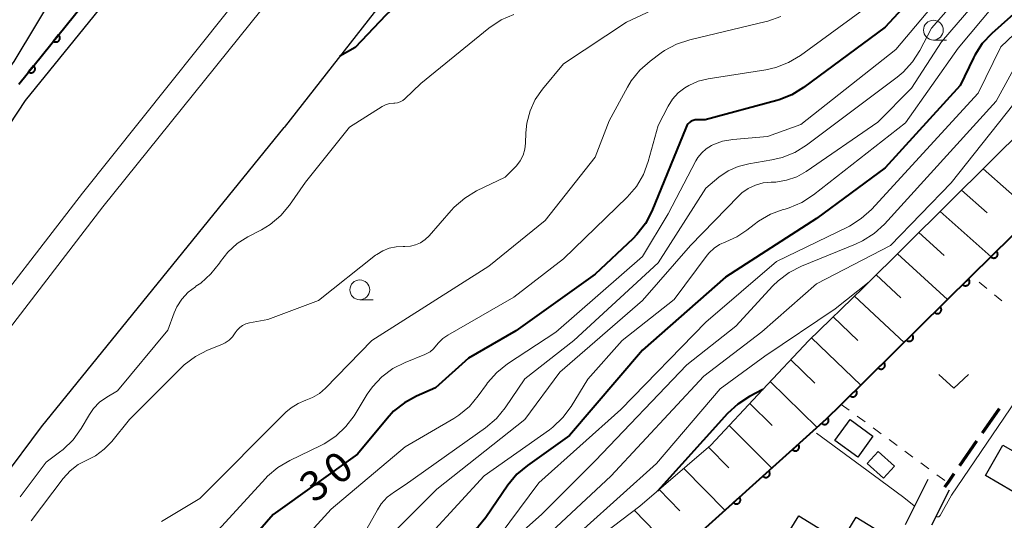
# Model space of a CAD drawing. Units: metres. Extents: x -80000 to -78000, y 34500 to 36000.
# Drawn here: x -78802 to -78677, y 35060 to 35124 of the extents above; entities that cross this region are included whole.
import ezdxf

# ---------------------------------------------------------------- set-up
doc = ezdxf.new("R2010")
doc.units = ezdxf.units.M
for name, color, linetype, lineweight in [('210100_道路縁(街区線)', 7, 'Continuous', 30), ('210300_徒歩道', 7, 'Continuous', 70), ('222600_分離帯', 7, 'Continuous', 30), ('300100_普通建物', 7, 'Continuous', 30), ('610111_人工斜面(上)', 7, 'Continuous', 30), ('610199_人工斜面(ヒゲ)', 7, 'Continuous', 30), ('611100_コンクリート被覆(直落)', 7, 'Continuous', 30), ('630100_植生界', 7, 'Continuous', 30), ('631300_畑', 7, 'Continuous', 13), ('633100_広葉樹林', 7, 'Continuous', 13), ('710100_等高線(計曲線)', 7, 'Continuous', 40), ('710200_等高線(主曲線)', 7, 'Continuous', 13)]:
    doc.layers.add(name, color=color, linetype=linetype, lineweight=lineweight)
doc.styles.add('Style-WORKING', font='MS Gothic.ttf')

msp = doc.modelspace()

# ---------------------------------------------------------------- linework, layer by layer
at = {"layer": '210100_道路縁(街区線)', "linetype": 'Continuous', "lineweight": 30, "flags": 128}
for points in [[(-78492.15, 35347.6), (-78497.49, 35345.05), (-78525.47, 35330.06), (-78542.89, 35319.56), (-78565.67, 35304.11), (-78589.75, 35288.23), (-78622.59, 35262.69), (-78625.91, 35259.91), (-78627.43, 35258.64), (-78628.89, 35257.41), (-78631.37, 35255.34), (-78633.25, 35253.77), (-78633.83, 35253.28), (-78653.66, 35236.69), (-78679.21, 35210.49), (-78713.92, 35174.16), (-78753.87, 35128.4), (-78768.27, 35109.93)], [(-78812.11, 35104.89), (-78802.41, 35118.28), (-78796.79, 35127.64), (-78793.5, 35133.18), (-78779.43, 35154.37), (-78768.27, 35170.84)], [(-78768.27, 35153.74), (-78801.01, 35113.33), (-78808.18, 35102.53), (-78822.91, 35082.94), (-78849.57, 35048.94), (-78911.63, 34957.92), (-78947.15, 34901.08), (-78963.3, 34873.14), (-79002.52, 34798.89), (-79013.53, 34777.29), (-79037.95, 34729.34), (-79048.73, 34708.16), (-79052.09, 34700.29), (-79083.78, 34625.88), (-79106.69, 34567.25), (-79124.5, 34513.1), (-79126.97, 34505.59), (-79128.52, 34500)], [(-79100.63, 34500), (-79090.37, 34531.83), (-79068.78, 34592.37), (-79051.76, 34633.17), (-79027.09, 34688.7), (-78979.03, 34787.01), (-78966.48, 34810.78), (-78959.37, 34824.23), (-78953.93, 34834.54), (-78917.09, 34895), (-78893.6, 34935.75), (-78886.64, 34947.81), (-78870.86, 34971.32), (-78860.87, 34986.2), (-78829.04, 35031.91), (-78803.97, 35065.35), (-78798.94, 35072.06), (-78768.27, 35109.93)], [(-78689.77, 35059.72), (-78686.9, 35065.47)], [(-78686.44, 35059.67), (-78684.21, 35064.13)]]:
    msp.add_lwpolyline(points, dxfattribs=at)
at = {"layer": '210300_徒歩道', "linetype": 'Continuous', "lineweight": 70}
for p, q in [((-78677.93, 35074.36), (-78680.07, 35071.27)), ((-78680.78, 35070.25), (-78682.92, 35067.16))]:
    msp.add_line(p, q, dxfattribs=at)
at = {"layer": '210300_徒歩道', "linetype": 'Continuous', "lineweight": 70, "flags": 128}
msp.add_lwpolyline([(-78683.63, 35066.14), (-78684.41, 35065.01), (-78684.81, 35064.43)], dxfattribs=at)
at = {"layer": '222600_分離帯', "linetype": 'Continuous', "lineweight": 13, "flags": 128}
for points in [[(-79116.74, 34500), (-79115.61, 34504.11), (-79108.48, 34525.86), (-79095.59, 34563.22), (-79081.47, 34600.63), (-79069.39, 34630.91), (-79057.96, 34658.26), (-79033.23, 34712.56), (-79012.25, 34755.92), (-78986.51, 34806.41), (-78959.2, 34855.89), (-78937.03, 34894.32), (-78922.61, 34917.28), (-78910.36, 34937.43), (-78897.15, 34957.63), (-78873.47, 34993.02), (-78846.48, 35030.96), (-78823.05, 35063.68), (-78793.77, 35101.62), (-78768.27, 35133.63)], [(-78768.27, 35128.43), (-78791.2, 35099.89), (-78820.51, 35061.73), (-78844.41, 35028.97), (-78871.11, 34990.93), (-78894.7, 34955.72), (-78908.09, 34935.23), (-78920.32, 34915.49), (-78934.06, 34892.71), (-78955.96, 34854.64), (-78983.21, 34805.12), (-79009.43, 34754.2), (-79030.31, 34711.04), (-79054.5, 34657.44), (-79066.47, 34629.31), (-79078.69, 34599.39), (-79092.69, 34562.34), (-79105.67, 34524.79), (-79112.7, 34502.9), (-79113.52, 34500)]]:
    msp.add_lwpolyline(points, dxfattribs=at)
at = {"layer": '300100_普通建物', "linetype": 'Continuous', "lineweight": 30, "flags": 128}
for points in [[(-78671.19, 35077.8), (-78659.76, 35071.25), (-78665.51, 35061.22), (-78669.41, 35063.46), (-78668.82, 35064.47), (-78674.13, 35067.51), (-78676.19, 35063.92), (-78679.66, 35065.91), (-78677.46, 35069.75), (-78676.21, 35069.03)], [(-78701.82, 35042.9), (-78715.03, 35051.03), (-78711.15, 35057.33), (-78706.97, 35054.75), (-78703.23, 35060.82), (-78697.91, 35057.54), (-78695.99, 35060.66), (-78692.2, 35058.33), (-78695.22, 35053.43), (-78696.64, 35054.3), (-78700.12, 35048.66), (-78698.78, 35047.84)]]:
    msp.add_lwpolyline(points, close=True, dxfattribs=at)
at = {"layer": '300100_普通建物', "linetype": 'Continuous', "lineweight": 30}
for points in [[(-78693.87, 35070.9), (-78695.8, 35068.23), (-78698.71, 35070.35), (-78696.76, 35073.02)], [(-78693.21, 35068.98), (-78691.14, 35067.12), (-78692.55, 35065.57), (-78694.61, 35067.45)]]:
    msp.add_3dface(points, dxfattribs=at)
at = {"layer": '610111_人工斜面(上)', "linetype": 'Continuous', "lineweight": 13, "flags": 128}
msp.add_lwpolyline([(-78768.27, 35026.38), (-78763.88, 35031.04), (-78755.62, 35038.58), (-78746.54, 35046.43), (-78740.43, 35050.7), (-78734.3, 35054.29), (-78728.92, 35057.79), (-78723.32, 35062.05), (-78714.38, 35069.75), (-78707.83, 35076.75), (-78701.97, 35082.99), (-78695.11, 35089.67), (-78679.02, 35105.62), (-78649.14, 35135.25), (-78636.99, 35149.38), (-78633.92, 35151.55), (-78630.1, 35151.9)], dxfattribs=at)
at = {"layer": '610199_人工斜面(ヒゲ)', "linetype": 'Continuous', "lineweight": 13, "flags": 128}
for points in [[(-78679.96, 35104.69), (-78673.45, 35098.99)], [(-78682.67, 35102), (-78679.43, 35099.14)], [(-78685.37, 35099.32), (-78678.95, 35093.57)], [(-78688.08, 35096.64), (-78684.89, 35093.75)], [(-78690.78, 35093.96), (-78684.45, 35088.16)], [(-78693.48, 35091.29), (-78690.34, 35088.37)], [(-78696.19, 35088.62), (-78689.93, 35082.75)], [(-78698.91, 35085.97), (-78695.79, 35083.01)], [(-78701.63, 35083.32), (-78695.42, 35077.35)], [(-78704.25, 35080.56), (-78701.2, 35077.61)], [(-78706.85, 35077.79), (-78700.94, 35072.01)], [(-78709.45, 35075.02), (-78706.62, 35072.23)], [(-78712.04, 35072.25), (-78706.66, 35066.85)], [(-78714.67, 35069.5), (-78712.09, 35066.89)], [(-78717.78, 35066.83), (-78712.57, 35061.52)], [(-78720.88, 35064.15), (-78718.26, 35061.46)], [(-78724.02, 35061.52), (-78718.7, 35056)]]:
    msp.add_lwpolyline(points, dxfattribs=at)
at = {"layer": '611100_コンクリート被覆(直落)', "linetype": 'Continuous', "lineweight": 40}
msp.add_line((-78801.84, 35115.4), (-78768.27, 35157.05), dxfattribs=at)
at = {"layer": '611100_コンクリート被覆(直落)', "linetype": 'Continuous', "lineweight": 40, "flags": 128}
msp.add_lwpolyline([(-78768.27, 35011.33), (-78767.64, 35012.2), (-78755.73, 35027.8), (-78726.87, 35048.63), (-78699.76, 35073.07), (-78697.88, 35074.92), (-78681.4, 35091.16), (-78671.16, 35101.25), (-78652.7, 35123.22), (-78630.1, 35151.9)], dxfattribs=at)
for points in [[(-78796.82, 35121.63), (-78797.45, 35120.85), (-78797.41, 35120.82), (-78797.37, 35120.8), (-78797.34, 35120.78), (-78797.29, 35120.77), (-78797.25, 35120.75), (-78797.21, 35120.75), (-78797.17, 35120.74), (-78797.12, 35120.74), (-78797.08, 35120.74), (-78797.04, 35120.75), (-78796.99, 35120.76), (-78796.95, 35120.77), (-78796.91, 35120.79), (-78796.88, 35120.81), (-78796.84, 35120.84), (-78796.81, 35120.86), (-78796.77, 35120.89), (-78796.74, 35120.93), (-78796.72, 35120.96), (-78796.7, 35121), (-78796.68, 35121.04), (-78796.66, 35121.08), (-78796.65, 35121.12), (-78796.64, 35121.16), (-78796.63, 35121.21), (-78796.63, 35121.25), (-78796.64, 35121.29), (-78796.64, 35121.34), (-78796.65, 35121.38), (-78796.67, 35121.42), (-78796.68, 35121.46), (-78796.71, 35121.5), (-78796.73, 35121.53), (-78796.76, 35121.57), (-78796.79, 35121.6)], [(-78799.96, 35117.74), (-78800.59, 35116.96), (-78800.55, 35116.93), (-78800.51, 35116.91), (-78800.47, 35116.89), (-78800.43, 35116.87), (-78800.39, 35116.86), (-78800.35, 35116.85), (-78800.31, 35116.85), (-78800.26, 35116.85), (-78800.22, 35116.85), (-78800.17, 35116.86), (-78800.13, 35116.87), (-78800.09, 35116.88), (-78800.05, 35116.9), (-78800.01, 35116.92), (-78799.98, 35116.94), (-78799.94, 35116.97), (-78799.91, 35117), (-78799.88, 35117.03), (-78799.86, 35117.07), (-78799.83, 35117.11), (-78799.81, 35117.14), (-78799.8, 35117.18), (-78799.79, 35117.23), (-78799.78, 35117.27), (-78799.77, 35117.31), (-78799.77, 35117.36), (-78799.77, 35117.4), (-78799.78, 35117.44), (-78799.79, 35117.49), (-78799.81, 35117.53), (-78799.82, 35117.57), (-78799.84, 35117.61), (-78799.87, 35117.64), (-78799.9, 35117.68), (-78799.92, 35117.71)], [(-78678.24, 35094.27), (-78678.96, 35093.57), (-78678.92, 35093.54), (-78678.89, 35093.51), (-78678.85, 35093.49), (-78678.81, 35093.47), (-78678.77, 35093.45), (-78678.73, 35093.44), (-78678.69, 35093.43), (-78678.65, 35093.42), (-78678.6, 35093.42), (-78678.56, 35093.42), (-78678.52, 35093.43), (-78678.47, 35093.44), (-78678.43, 35093.45), (-78678.39, 35093.46), (-78678.35, 35093.49), (-78678.32, 35093.51), (-78678.28, 35093.53), (-78678.25, 35093.56), (-78678.22, 35093.6), (-78678.19, 35093.63), (-78678.17, 35093.67), (-78678.15, 35093.71), (-78678.13, 35093.75), (-78678.12, 35093.79), (-78678.11, 35093.83), (-78678.1, 35093.87), (-78678.1, 35093.92), (-78678.1, 35093.96), (-78678.11, 35094), (-78678.12, 35094.05), (-78678.13, 35094.09), (-78678.14, 35094.13), (-78678.16, 35094.17), (-78678.19, 35094.2), (-78678.21, 35094.24)], [(-78681.8, 35090.76), (-78682.52, 35090.06), (-78682.48, 35090.03), (-78682.45, 35090), (-78682.41, 35089.98), (-78682.38, 35089.96), (-78682.34, 35089.94), (-78682.29, 35089.93), (-78682.25, 35089.92), (-78682.21, 35089.91), (-78682.16, 35089.91), (-78682.12, 35089.91), (-78682.08, 35089.92), (-78682.04, 35089.93), (-78681.99, 35089.94), (-78681.95, 35089.96), (-78681.91, 35089.98), (-78681.88, 35090), (-78681.84, 35090.03), (-78681.81, 35090.05), (-78681.78, 35090.09), (-78681.75, 35090.12), (-78681.73, 35090.16), (-78681.71, 35090.2), (-78681.69, 35090.24), (-78681.68, 35090.28), (-78681.67, 35090.32), (-78681.66, 35090.36), (-78681.66, 35090.41), (-78681.66, 35090.45), (-78681.67, 35090.49), (-78681.68, 35090.54), (-78681.69, 35090.58), (-78681.71, 35090.62), (-78681.73, 35090.66), (-78681.75, 35090.69), (-78681.78, 35090.73)], [(-78685.37, 35087.25), (-78686.08, 35086.55), (-78686.05, 35086.52), (-78686.01, 35086.49), (-78685.98, 35086.47), (-78685.94, 35086.45), (-78685.9, 35086.43), (-78685.85, 35086.42), (-78685.81, 35086.41), (-78685.77, 35086.4), (-78685.73, 35086.4), (-78685.68, 35086.4), (-78685.64, 35086.41), (-78685.6, 35086.42), (-78685.55, 35086.43), (-78685.51, 35086.45), (-78685.48, 35086.47), (-78685.44, 35086.49), (-78685.4, 35086.51), (-78685.37, 35086.54), (-78685.34, 35086.58), (-78685.32, 35086.61), (-78685.29, 35086.65), (-78685.27, 35086.69), (-78685.25, 35086.73), (-78685.24, 35086.77), (-78685.23, 35086.81), (-78685.22, 35086.85), (-78685.22, 35086.9), (-78685.22, 35086.94), (-78685.23, 35086.98), (-78685.24, 35087.03), (-78685.25, 35087.07), (-78685.27, 35087.11), (-78685.29, 35087.15), (-78685.31, 35087.18), (-78685.34, 35087.22)], [(-78688.93, 35083.74), (-78689.64, 35083.04), (-78689.61, 35083.01), (-78689.57, 35082.98), (-78689.54, 35082.96), (-78689.5, 35082.94), (-78689.46, 35082.92), (-78689.42, 35082.91), (-78689.37, 35082.9), (-78689.33, 35082.89), (-78689.29, 35082.89), (-78689.24, 35082.89), (-78689.2, 35082.9), (-78689.16, 35082.91), (-78689.12, 35082.92), (-78689.07, 35082.94), (-78689.04, 35082.96), (-78689, 35082.98), (-78688.96, 35083.01), (-78688.93, 35083.04), (-78688.9, 35083.07), (-78688.88, 35083.1), (-78688.85, 35083.14), (-78688.83, 35083.18), (-78688.82, 35083.22), (-78688.8, 35083.26), (-78688.79, 35083.3), (-78688.79, 35083.34), (-78688.78, 35083.39), (-78688.79, 35083.43), (-78688.79, 35083.47), (-78688.8, 35083.52), (-78688.81, 35083.56), (-78688.83, 35083.6), (-78688.85, 35083.64), (-78688.87, 35083.68), (-78688.9, 35083.71)], [(-78692.49, 35080.23), (-78693.2, 35079.53), (-78693.17, 35079.5), (-78693.13, 35079.47), (-78693.1, 35079.45), (-78693.06, 35079.43), (-78693.02, 35079.41), (-78692.98, 35079.4), (-78692.93, 35079.39), (-78692.89, 35079.39), (-78692.85, 35079.38), (-78692.8, 35079.38), (-78692.76, 35079.39), (-78692.72, 35079.4), (-78692.68, 35079.41), (-78692.64, 35079.43), (-78692.6, 35079.45), (-78692.56, 35079.47), (-78692.53, 35079.5), (-78692.49, 35079.53), (-78692.46, 35079.56), (-78692.44, 35079.59), (-78692.41, 35079.63), (-78692.39, 35079.67), (-78692.38, 35079.71), (-78692.36, 35079.75), (-78692.35, 35079.79), (-78692.35, 35079.83), (-78692.34, 35079.88), (-78692.35, 35079.92), (-78692.35, 35079.96), (-78692.36, 35080.01), (-78692.37, 35080.05), (-78692.39, 35080.09), (-78692.41, 35080.13), (-78692.43, 35080.17), (-78692.46, 35080.2)], [(-78696.05, 35076.72), (-78696.76, 35076.02), (-78696.73, 35075.99), (-78696.7, 35075.96), (-78696.66, 35075.94), (-78696.62, 35075.92), (-78696.58, 35075.9), (-78696.54, 35075.89), (-78696.5, 35075.88), (-78696.45, 35075.88), (-78696.41, 35075.87), (-78696.37, 35075.87), (-78696.32, 35075.88), (-78696.28, 35075.89), (-78696.24, 35075.9), (-78696.2, 35075.92), (-78696.16, 35075.94), (-78696.12, 35075.96), (-78696.09, 35075.99), (-78696.06, 35076.02), (-78696.03, 35076.05), (-78696, 35076.08), (-78695.98, 35076.12), (-78695.95, 35076.16), (-78695.94, 35076.2), (-78695.92, 35076.24), (-78695.91, 35076.28), (-78695.91, 35076.32), (-78695.9, 35076.37), (-78695.91, 35076.41), (-78695.91, 35076.46), (-78695.92, 35076.5), (-78695.93, 35076.54), (-78695.95, 35076.58), (-78695.97, 35076.62), (-78695.99, 35076.66), (-78696.02, 35076.69)], [(-78699.61, 35073.21), (-78700.35, 35072.54), (-78700.32, 35072.51), (-78700.29, 35072.48), (-78700.25, 35072.46), (-78700.21, 35072.43), (-78700.17, 35072.41), (-78700.13, 35072.4), (-78700.09, 35072.39), (-78700.05, 35072.38), (-78700, 35072.37), (-78699.96, 35072.37), (-78699.92, 35072.38), (-78699.87, 35072.39), (-78699.83, 35072.4), (-78699.79, 35072.41), (-78699.75, 35072.43), (-78699.71, 35072.45), (-78699.68, 35072.47), (-78699.64, 35072.5), (-78699.61, 35072.53), (-78699.58, 35072.57), (-78699.56, 35072.6), (-78699.54, 35072.64), (-78699.52, 35072.68), (-78699.5, 35072.72), (-78699.49, 35072.76), (-78699.48, 35072.8), (-78699.48, 35072.85), (-78699.48, 35072.89), (-78699.48, 35072.93), (-78699.49, 35072.98), (-78699.5, 35073.02), (-78699.51, 35073.06), (-78699.53, 35073.1), (-78699.55, 35073.14), (-78699.58, 35073.18)], [(-78703.32, 35069.86), (-78704.06, 35069.19), (-78704.03, 35069.16), (-78704, 35069.13), (-78703.96, 35069.11), (-78703.93, 35069.08), (-78703.89, 35069.07), (-78703.85, 35069.05), (-78703.8, 35069.04), (-78703.76, 35069.03), (-78703.72, 35069.03), (-78703.67, 35069.03), (-78703.63, 35069.03), (-78703.59, 35069.04), (-78703.54, 35069.05), (-78703.5, 35069.06), (-78703.46, 35069.08), (-78703.43, 35069.1), (-78703.39, 35069.13), (-78703.36, 35069.15), (-78703.32, 35069.18), (-78703.3, 35069.22), (-78703.27, 35069.25), (-78703.25, 35069.29), (-78703.23, 35069.33), (-78703.22, 35069.37), (-78703.2, 35069.41), (-78703.2, 35069.46), (-78703.19, 35069.5), (-78703.19, 35069.54), (-78703.2, 35069.59), (-78703.2, 35069.63), (-78703.21, 35069.67), (-78703.23, 35069.71), (-78703.25, 35069.75), (-78703.27, 35069.79), (-78703.29, 35069.83)], [(-78707.03, 35066.51), (-78707.78, 35065.84), (-78707.74, 35065.81), (-78707.71, 35065.78), (-78707.68, 35065.76), (-78707.64, 35065.74), (-78707.6, 35065.72), (-78707.56, 35065.7), (-78707.52, 35065.69), (-78707.48, 35065.68), (-78707.43, 35065.68), (-78707.39, 35065.68), (-78707.34, 35065.68), (-78707.3, 35065.69), (-78707.26, 35065.7), (-78707.22, 35065.71), (-78707.18, 35065.73), (-78707.14, 35065.75), (-78707.1, 35065.78), (-78707.07, 35065.81), (-78707.04, 35065.84), (-78707.01, 35065.87), (-78706.99, 35065.91), (-78706.96, 35065.94), (-78706.95, 35065.98), (-78706.93, 35066.02), (-78706.92, 35066.07), (-78706.91, 35066.11), (-78706.9, 35066.15), (-78706.91, 35066.2), (-78706.91, 35066.24), (-78706.92, 35066.28), (-78706.93, 35066.32), (-78706.94, 35066.37), (-78706.96, 35066.41), (-78706.98, 35066.44), (-78707.01, 35066.48)], [(-78710.75, 35063.17), (-78711.49, 35062.5), (-78711.46, 35062.46), (-78711.43, 35062.44), (-78711.39, 35062.41), (-78711.35, 35062.39), (-78711.31, 35062.37), (-78711.27, 35062.35), (-78711.23, 35062.34), (-78711.19, 35062.33), (-78711.15, 35062.33), (-78711.1, 35062.33), (-78711.06, 35062.33), (-78711.01, 35062.34), (-78710.97, 35062.35), (-78710.93, 35062.37), (-78710.89, 35062.39), (-78710.85, 35062.41), (-78710.82, 35062.43), (-78710.78, 35062.46), (-78710.75, 35062.49), (-78710.73, 35062.52), (-78710.7, 35062.56), (-78710.68, 35062.6), (-78710.66, 35062.64), (-78710.64, 35062.68), (-78710.63, 35062.72), (-78710.62, 35062.76), (-78710.62, 35062.8), (-78710.62, 35062.85), (-78710.62, 35062.89), (-78710.63, 35062.93), (-78710.64, 35062.98), (-78710.65, 35063.02), (-78710.67, 35063.06), (-78710.7, 35063.1), (-78710.72, 35063.13)]]:
    msp.add_lwpolyline(points, close=True, dxfattribs=at)
at = {"layer": '630100_植生界', "linetype": 'Continuous', "lineweight": 13}
for p, q in [((-78679.49, 35089.58), (-78680.46, 35090.38)), ((-78677.57, 35087.99), (-78678.53, 35088.79)), ((-78697.88, 35074.92), (-78696.87, 35074.18)), ((-78695.87, 35073.44), (-78694.86, 35072.7)), ((-78693.85, 35071.96), (-78692.85, 35071.21)), ((-78691.84, 35070.47), (-78690.83, 35069.73)), ((-78689.83, 35068.99), (-78688.82, 35068.25)), ((-78687.82, 35067.51), (-78686.81, 35066.77)), ((-78685.8, 35066.03), (-78684.79, 35065.28))]:
    msp.add_line(p, q, dxfattribs=at)
at = {"layer": '631300_畑', "linetype": 'Continuous', "lineweight": 13, "flags": 128}
msp.add_lwpolyline([(-78685.54, 35078.71), (-78683.67, 35076.96), (-78681.79, 35078.71)], dxfattribs=at)
at = {"layer": '633100_広葉樹林', "linetype": 'Continuous', "lineweight": 13}
for p, q in [((-78686.23, 35120.99), (-78684.56, 35120.99)), ((-78758.73, 35088.15), (-78757.06, 35088.15))]:
    msp.add_line(p, q, dxfattribs=at)
for centre in [(-78686.23, 35122.24), (-78758.73, 35089.4)]:
    msp.add_circle(centre, 1.25, dxfattribs=at)
at = {"layer": '710100_等高線(計曲線)', "linetype": 'Continuous', "lineweight": 40, "flags": 128}
for points, elevation in [([(-78679.36, 35136.64), (-78692.32, 35122.62), (-78702.63, 35114.97), (-78704.12, 35114.06), (-78705.74, 35113.42), (-78706, 35113.34), (-78715.09, 35110.91), (-78716.09, 35110.91), (-78716.35, 35110.89), (-78716.6, 35110.82), (-78716.84, 35110.71), (-78717.05, 35110.56), (-78717.23, 35110.38), (-78717.38, 35110.16), (-78717.47, 35109.98), (-78721.84, 35099.34), (-78722.64, 35097.79), (-78723.7, 35096.41), (-78724.24, 35095.85), (-78729, 35091.38), (-78739, 35084.23), (-78745, 35080.76), (-78749.17, 35077), (-78751.56, 35075.96), (-78753.09, 35075.13), (-78754.45, 35074.04), (-78755.28, 35073.15), (-78759, 35068.63), (-78769.67, 35061), (-78777, 35052.57)], 30), ([(-78739.67, 35133.95), (-78745.96, 35130.97), (-78749.26, 35129.3), (-78751.99, 35127.36), (-78755.44, 35124.12), (-78759.33, 35120.06), (-78761.25, 35118.93)], 40), ([(-78671, 35128.84), (-78678.86, 35121.8), (-78680.05, 35120.53), (-78681, 35119.07), (-78681.18, 35118.72), (-78682.87, 35115.23), (-78692.34, 35104.83), (-78701, 35098.4), (-78712.52, 35091), (-78723, 35081.79), (-78732.21, 35071), (-78737.54, 35067.21), (-78738.87, 35066.08), (-78740.01, 35064.71), (-78742.8, 35060.62), (-78743.78, 35059.42), (-78744.96, 35058.42), (-78745.59, 35058), (-78747.27, 35057), (-78751.23, 35053.23), (-78765.55, 35041)], 20), ([(-78707.79, 35076.79), (-78709.49, 35075.9), (-78710.96, 35074.96), (-78712.27, 35073.75), (-78721.1, 35063.96)], 10)]:
    msp.add_lwpolyline(points, dxfattribs=dict(at, elevation=elevation))
at = {"layer": '710200_等高線(主曲線)', "linetype": 'Continuous', "lineweight": 13, "flags": 128}
for points, elevation in [([(-78678.33, 35134.82), (-78691, 35119.8), (-78703, 35110.31), (-78707.19, 35108.81), (-78711.57, 35108.41), (-78712.88, 35108.18), (-78714.13, 35107.72), (-78714.29, 35107.64), (-78714.95, 35107.24), (-78715.52, 35106.73), (-78716, 35106.13), (-78716.24, 35105.72), (-78719.74, 35099), (-78723, 35093.6), (-78733.94, 35084.06), (-78740.05, 35080.04), (-78741.42, 35078.96), (-78742.58, 35077.66), (-78742.73, 35077.45), (-78743.75, 35076), (-78744.88, 35074.66), (-78746.22, 35073.55), (-78746.86, 35073.14), (-78753, 35069.53), (-78762.35, 35061.65)], 28), ([(-78677.29, 35133.01), (-78686.49, 35122.49), (-78687.95, 35119.68), (-78688.88, 35118.21), (-78690.06, 35116.92), (-78690.82, 35116.29), (-78702.26, 35107.7), (-78703.74, 35106.78), (-78705.35, 35106.13), (-78706.64, 35105.82), (-78709.54, 35105.35), (-78710.89, 35105), (-78712.17, 35104.43), (-78713.33, 35103.63), (-78715, 35102.26)], 26), ([(-78676.25, 35131.2), (-78685.22, 35120.78), (-78689, 35114.9), (-78693.25, 35110.59), (-78702.31, 35104.38), (-78703.5, 35103.7), (-78704.79, 35103.25), (-78706.14, 35103.02), (-78706.75, 35103), (-78707.75, 35102.91), (-78708.72, 35102.65), (-78709.63, 35102.23), (-78710.45, 35101.65), (-78710.88, 35101.25), (-78716.95, 35095), (-78723, 35088.04), (-78733.43, 35079), (-78737.88, 35073), (-78749, 35064.2), (-78754.16, 35059)], 24), ([(-78709.84, 35130.38), (-78725, 35123.23), (-78733, 35117.96), (-78735.65, 35114.76), (-78736.55, 35113.46), (-78737.21, 35112.02), (-78737.61, 35110.49), (-78737.73, 35109.27), (-78737.78, 35107.95), (-78737.87, 35107.17), (-78738.1, 35106.41), (-78738.46, 35105.7), (-78738.94, 35105.07), (-78739.1, 35104.9), (-78740.37, 35103.63), (-78743.97, 35101.9), (-78745.47, 35101.01), (-78746.79, 35099.87), (-78747.18, 35099.44), (-78749.96, 35096.23), (-78750.46, 35095.75), (-78751.04, 35095.36), (-78751.67, 35095.08), (-78752.34, 35094.91), (-78753.04, 35094.86), (-78753.23, 35094.87), (-78754.12, 35094.85), (-78755, 35094.68), (-78755.83, 35094.35), (-78756.59, 35093.89), (-78756.75, 35093.77), (-78763.96, 35088.04), (-78770.35, 35085.65), (-78772.69, 35085.22), (-78773.13, 35085.1)], 36), ([(-78675.73, 35128.79), (-78683.1, 35119.95), (-78689.76, 35110.51), (-78701.39, 35101.4), (-78702.85, 35100.44), (-78704.45, 35099.76), (-78704.98, 35099.6), (-78705.21, 35099.54), (-78706.84, 35098.95), (-78708.35, 35098.08), (-78708.88, 35097.68), (-78709.8, 35096.95), (-78711.06, 35096.11), (-78712.46, 35095.49), (-78713.25, 35095.15), (-78713.96, 35094.67), (-78714.59, 35094.08), (-78714.84, 35093.77), (-78719, 35088.18), (-78725.57, 35083), (-78729.9, 35078.1), (-78732.02, 35074.65), (-78733.06, 35073.25), (-78734.33, 35072.05), (-78734.77, 35071.72), (-78743, 35065.9), (-78753, 35055)], 22), ([(-78691.76, 35127.28), (-78703.04, 35119.03), (-78704.53, 35118.13), (-78706.15, 35117.5), (-78707.4, 35117.22), (-78714.69, 35116.09), (-78715.96, 35115.77), (-78717.16, 35115.24), (-78717.64, 35114.95), (-78718.49, 35114.29), (-78719.2, 35113.49), (-78719.74, 35112.63), (-78721, 35110.19), (-78722.27, 35105.61), (-78722.88, 35103.98), (-78723.77, 35102.48), (-78724.95, 35101.11), (-78733, 35093.31), (-78739.26, 35088.48), (-78747.61, 35083.68), (-78748.24, 35083.24), (-78748.79, 35082.7), (-78749.02, 35082.39)], 32), ([(-78671, 35126.55), (-78677.69, 35120.13), (-78680.59, 35114.25), (-78694.06, 35099.58), (-78695.35, 35098.41), (-78696.82, 35097.47), (-78697.07, 35097.34), (-78706.06, 35093), (-78715, 35085.33), (-78725.74, 35074.26), (-78736.08, 35065), (-78741, 35058.44), (-78747, 35054.13), (-78749.54, 35051.54), (-78764.12, 35039), (-78768.9, 35033), (-78778.68, 35019), (-78783.94, 35011), (-78788.61, 34999.39), (-78793.85, 34989), (-78795.22, 34978.78), (-78797.02, 34967), (-78797.54, 34964.27)], 18), ([(-78668.26, 35126.26), (-78675.11, 35119.11), (-78678.29, 35113.27), (-78692.43, 35097.72), (-78693.71, 35096.54), (-78695.18, 35095.59), (-78696.07, 35095.18), (-78702.92, 35092.4), (-78704.47, 35091.61), (-78705.86, 35090.56), (-78706.52, 35089.9), (-78711.21, 35084.79), (-78717.4, 35079.93), (-78729, 35067.77), (-78735.77, 35061), (-78742.5, 35055), (-78755.85, 35043.59), (-78764.56, 35035), (-78773.11, 35022.89), (-78781.08, 35011), (-78785.41, 35000.59), (-78791.03, 34989), (-78793.05, 34978.95), (-78793.88, 34971.82)], 16), ([(-78705.5, 35123.98), (-78707.14, 35123.39), (-78707.36, 35123.33), (-78717.03, 35121.03), (-78718.69, 35120.48), (-78720.22, 35119.65), (-78720.63, 35119.36), (-78722.04, 35118.32), (-78723.35, 35117.17), (-78724.44, 35115.81), (-78724.91, 35115.04), (-78727.22, 35110.78), (-78729, 35106.19), (-78735.3, 35098.15), (-78742.4, 35092.41), (-78757.21, 35083), (-78763.07, 35076.96), (-78763.84, 35076.29), (-78764.72, 35075.77), (-78765.56, 35075.44), (-78766.53, 35075.05), (-78767.41, 35074.5), (-78768.06, 35073.93), (-78778.94, 35063), (-78783.78, 35060.11)], 34), ([(-78667, 35123.96), (-78674.14, 35115.38), (-78683.98, 35102.95), (-78691.65, 35095), (-78701, 35090.14), (-78707.91, 35084.09), (-78715.24, 35078.49), (-78727, 35065.84), (-78737, 35056.52), (-78745, 35050.18), (-78759.72, 35037), (-78766.07, 35028.71)], 14), ([(-78739.26, 35124.22), (-78740.86, 35123.53), (-78742.42, 35122.49), (-78751, 35115.51), (-78753.04, 35113.56), (-78753.31, 35113.34), (-78753.62, 35113.17), (-78753.95, 35113.06), (-78754.3, 35113), (-78754.43, 35113), (-78754.92, 35112.96), (-78755.39, 35112.83), (-78755.83, 35112.63), (-78755.92, 35112.57), (-78760.01, 35109.99), (-78765.58, 35103)], 38), ([(-78715, 35102.26), (-78721, 35092.81), (-78731.66, 35083), (-78737.87, 35078.13), (-78740.34, 35074.5), (-78741.44, 35073.15), (-78742.83, 35071.96), (-78753, 35064.76), (-78754.36, 35063.88), (-78755.25, 35063.18), (-78756.01, 35062.34), (-78756.5, 35061.59), (-78757.84, 35059.19), (-78758.77, 35057.81), (-78759.92, 35056.62), (-78761.19, 35055.69), (-78763.33, 35054.39), (-78771.8, 35045.8), (-78781.39, 35035), (-78789, 35024.28), (-78793.48, 35018.52), (-78799.38, 35007), (-78802.68, 34995.32), (-78805.7, 34985)], 26), ([(-78765.58, 35103), (-78767.6, 35100.12), (-78768.72, 35098.79), (-78770.05, 35097.67), (-78771.17, 35096.99), (-78772.88, 35096.1), (-78774.23, 35095.24), (-78775.41, 35094.16), (-78776.32, 35093), (-78776.45, 35092.79), (-78777.54, 35091.42), (-78778.84, 35090.26), (-78779.44, 35089.85), (-78779.51, 35089.8), (-78780.43, 35089.1), (-78781.22, 35088.24), (-78781.84, 35087.26), (-78782.18, 35086.51), (-78783, 35084.3), (-78789.35, 35076.65), (-78790.72, 35075.83), (-78791.61, 35075.18), (-78792.38, 35074.38), (-78792.91, 35073.62), (-78793.94, 35071.86), (-78794.96, 35070.45), (-78796.2, 35069.23), (-78796.68, 35068.86), (-78798.37, 35067.63), (-78801.66, 35063.22)], 38), ([(-78694.36, 35090.42), (-78698.66, 35087), (-78707.54, 35081), (-78713.19, 35076.88), (-78721.22, 35067.44), (-78735, 35055.04), (-78738.82, 35052.01), (-78740.24, 35050.81)], 12), ([(-78773.13, 35085.1), (-78773.54, 35084.9), (-78773.91, 35084.64), (-78774.22, 35084.32), (-78774.47, 35083.97), (-78774.82, 35083.47), (-78775.25, 35083.04), (-78775.75, 35082.69), (-78776.18, 35082.48), (-78777.96, 35081.76), (-78779.51, 35080.97), (-78780.91, 35079.92), (-78781.28, 35079.57), (-78787.85, 35073), (-78790.07, 35070.24), (-78791.02, 35069.25), (-78792.13, 35068.43), (-78793.16, 35067.91), (-78794.31, 35067.3), (-78795.33, 35066.5), (-78796.2, 35065.54), (-78800.25, 35060.18)], 36), ([(-78749.02, 35082.39), (-78749.4, 35081.95), (-78749.84, 35081.58), (-78750.34, 35081.3), (-78750.5, 35081.23), (-78753, 35080.23), (-78754.55, 35079.44), (-78755.95, 35078.4), (-78757.14, 35077.13), (-78757.8, 35076.19), (-78759.46, 35073.49), (-78760.5, 35072.1), (-78761.77, 35070.9), (-78763.23, 35069.94), (-78763.64, 35069.73), (-78767.57, 35067.84), (-78769.07, 35066.95), (-78770.39, 35065.82), (-78770.63, 35065.56), (-78776.61, 35059), (-78787, 35049.28), (-78794.43, 35038.43), (-78799, 35028.75), (-78806.43, 35017)], 32), ([(-78685.9, 35060.76), (-78685.78, 35060.7), (-78685.53, 35060.71), (-78685.36, 35060.86), (-78683.96, 35063.42), (-78673.56, 35078.68), (-78673.48, 35078.75)], 4), ([(-78701, 35071.28), (-78693.84, 35066), (-78689.96, 35063.13), (-78688.68, 35062.09), (-78688.6, 35062.05)], 4), ([(-78762.35, 35061.65), (-78773.88, 35049), (-78781.15, 35041), (-78789, 35030.8), (-78797.75, 35019), (-78802.13, 35007.87), (-78805.99, 34997), (-78807, 34988.75), (-78811.26, 34977)], 28)]:
    msp.add_lwpolyline(points, dxfattribs=dict(at, elevation=elevation))

# ---------------------------------------------------------------- texts
at = {"layer": '710100_等高線(計曲線)', "linetype": 'Continuous', "lineweight": 40, "style": 'Style-WORKING'}
for s, p in [('0', (-78761.51, 35064.57, -10)), ('3', (-78764.54, 35062.37, -10))]:
    msp.add_text(s, height=3.75, rotation=36, dxfattribs=at).set_placement(p)

doc.saveas('drawing.dxf')
